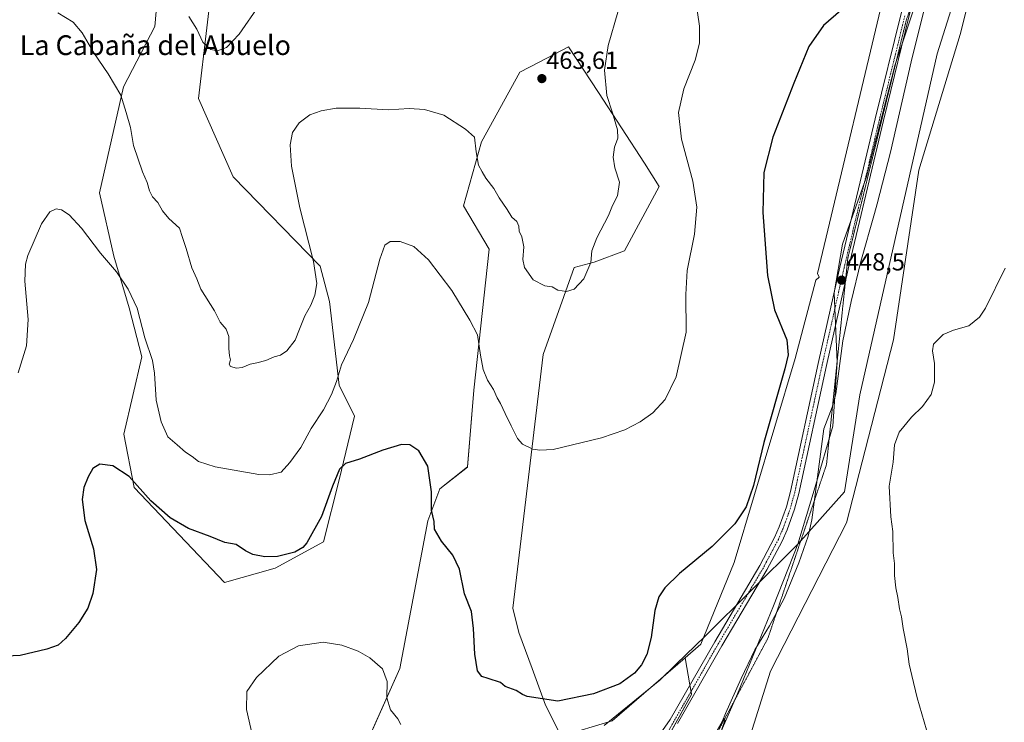
# Model space of a CAD drawing. Units: metres. Extents: x 566759 to 570206, y 4703306 to 4705653.
# Drawn here: x 568809 to 569207, y 4705099 to 4705383 of the extents above; entities that cross this region are included whole.
import ezdxf
from ezdxf.enums import TextEntityAlignment as Align

# ---------------------------------------------------------------- set-up
doc = ezdxf.new("R2010")
doc.units = ezdxf.units.M
doc.header["$MEASUREMENT"] = 0
doc.linetypes.add('TRAZO_Y_PUNTO', pattern=[1, 0.5, -0.25, 0, -0.25])
doc.linetypes.add('TRAZOS2', pattern=[0.375, 0.25, -0.125])
for name, color, linetype, lineweight in [('Carátula', 7, 'Continuous', 5), ('Corriente natural lineal', 142, 'Continuous', 13), ('Cultivos herbáceos CxS', 92, 'Continuous', 0), ('Cultivos leñosos', 92, 'Continuous', 0), ('Cultivos leñosos CxS', 92, 'Continuous', 0), ('Curva de nivel maestra', 36, 'Continuous', 30), ('Curva de nivel normal', 36, 'Continuous', 0), ('Espacio natural protegido', 2, 'Continuous', 13), ('Espacio natural protegido CxS', 2, 'Continuous', 0), ('Matorral', 135, 'Continuous', 0), ('Matorral CxS', 135, 'Continuous', 0), ('Municipio', 9, 'Continuous', 13), ('Municipio CxS', 142, 'Continuous', 0), ('Pastizal CxS', 92, 'Continuous', 0), ('Pista no pavimentada', 254, 'Continuous', 13), ('Pista no pavimentada Cxs', 254, 'Continuous', 0), ('Pista pavimentada eje', 135, 'TRAZO_Y_PUNTO', 0), ('Punto de cota en terreno', 7, 'Continuous', 0), ('Rótulo de punto de cota en terreno', 19, 'Continuous', 0), ('Texto cartográfico', 19, 'Continuous', 0), ('Vía pecuaria eje', 92, 'TRAZOS2', 0)]:
    doc.layers.add(name, color=color, linetype=linetype, lineweight=lineweight)
doc.styles.add('Arial', font='arial.ttf', dxfattribs={"height": 0.2})

# ---------------------------------------------------------------- blocks, each defined once
blk = doc.blocks.new('*U155')
at = {"layer": 'Cultivos herbáceos CxS', "color": 92, "linetype": 'Continuous', "lineweight": 0}
for points in [[(569160.85, 4705402.36, 450.38), (569131.74, 4705280.45, 448.53), (569132.39, 4705278.87, 448.53), (569131.12, 4705277.63, 448.59), (569122.65, 4705245.89, 449.63), (569097.96, 4705163.36, 449.02), (569084.56, 4705130.2, 448.3), (569078.18, 4705124.7, 448.74), (569048.58, 4705099.17, 449.18), (569027.96, 4705092.92, 448.57), (569021.59, 4705105.5, 449.76), (569016.14, 4705120.33, 451.16), (569010.72, 4705134.94, 451.81), (569008.31, 4705144.89, 451.37), (569020.56, 4705247.64, 457.98), (569033.24, 4705282.82, 460.5), (569041.3, 4705285, 459.76), (569053.53, 4705289.62, 458.66), (569067.65, 4705315.66, 457.28), (569061.71, 4705325.02, 458.11), (569042.98, 4705353.7, 460.66), (569030.93, 4705372.15, 461.8), (569018.98, 4705366.01, 463.24), (569011.1, 4705361.95, 462.92), (568995.67, 4705333.76, 460.46), (568988.41, 4705307.82, 457.82), (568998.78, 4705290.18, 457.64), (568992.56, 4705233.12, 453.56), (568990.03, 4705202, 452.23), (568978.7, 4705193.21, 450.55), (568973.89, 4705180.2, 449.36), (568962.58, 4705120.35, 446.01), (568944.89, 4705080.83, 443.2)], [(568868.12, 4705435.45, 466.37), (568863.28, 4705380.47, 462.69), (568850.62, 4705356.04, 460.21), (568840.87, 4705313.12, 456.22), (568846.71, 4705287.4, 455.41), (568852.96, 4705266.45, 454.43), (568858.1, 4705246.62, 453.95), (568850.81, 4705215.31, 451.63), (568854.99, 4705193.71, 449.61), (568891.57, 4705155.2, 447.42), (568912.07, 4705160.97, 448.93), (568931.57, 4705171.69, 448.62), (568937.95, 4705196.82, 449.61), (568944.18, 4705222.64, 451.76), (568937.95, 4705235.21, 454.48), (568934.11, 4705269.11, 458), (568930.23, 4705283.36, 459.35), (568895.08, 4705319.55, 462.82), (568881.04, 4705351.29, 463.73), (568887.69, 4705408.7, 466.53)]]:
    blk.add_polyline3d(points, dxfattribs=at)
blk = doc.blocks.new('*U158')
at = {"layer": 'Curva de nivel normal', "color": 36, "linetype": 'Continuous', "lineweight": 0}
blk.add_polyline3d([(569050.81, 4705386.2, 460), (569046.96, 4705372.67, 460), (569045.43, 4705362.8, 460), (569046.39, 4705352.5, 460), (569048.67, 4705345.42, 460), (569050.77, 4705338.6, 460), (569050.9, 4705335.21, 460), (569049.57, 4705331.54, 460), (569048.93, 4705327.54, 460), (569049.64, 4705323.18, 460), (569051.48, 4705317.43, 460), (569050.74, 4705311.85, 460), (569048.68, 4705307.87, 460), (569047.13, 4705303.87, 460), (569042.3, 4705294.87, 460), (569040.37, 4705289.54, 460), (569039.9, 4705284.87, 460), (569037.05, 4705278.21, 460), (569033.22, 4705274.08, 460), (569030.07, 4705273.04, 460), (569026.57, 4705273.65, 460), (569024.2, 4705274.97, 460), (569021.28, 4705275.41, 460), (569016.57, 4705277.86, 460), (569013, 4705282.83, 460), (569012.35, 4705286.11, 460), (569012.76, 4705291.18, 460), (569011.95, 4705295.21, 460), (569010.88, 4705297.54, 460), (569010.73, 4705299.54, 460), (569009.98, 4705301.45, 460), (569007.98, 4705303.21, 460), (569006.02, 4705306.25, 460), (569002.83, 4705311.06, 460), (569000.65, 4705314.82, 460), (568997.34, 4705319.03, 460), (568995.88, 4705321.54, 460), (568994.43, 4705324.21, 460), (568993.47, 4705329.72, 460), (568992.84, 4705335.63, 460), (568989.15, 4705338.9, 460), (568980.37, 4705344.57, 460), (568972.6, 4705346.86, 460), (568966.31, 4705347.22, 460), (568957.96, 4705346.72, 460), (568946.33, 4705347.37, 460), (568936.7, 4705347.29, 460), (568930.64, 4705346.24, 460), (568926.16, 4705344.6, 460), (568921.81, 4705341.44, 460), (568919.07, 4705337.46, 460), (568918.07, 4705332.56, 460), (568918.68, 4705323.91, 460), (568922.1, 4705306.92, 460), (568927.58, 4705285.19, 460), (568928.9, 4705276.4, 460), (568928.12, 4705271.67, 460), (568926.5, 4705267.54, 460), (568924.12, 4705263.21, 460), (568921.91, 4705257.87, 460), (568920.17, 4705253.34, 460), (568916.72, 4705249, 460), (568914.21, 4705247.34, 460), (568911.58, 4705246.67, 460), (568908.21, 4705245.18, 460), (568904.64, 4705244.17, 460), (568901.98, 4705243.72, 460), (568898.7, 4705242.31, 460), (568896.4, 4705242.04, 460), (568893.91, 4705242.65, 460), (568893.44, 4705243.72, 460), (568894, 4705245.4, 460), (568893.56, 4705246.99, 460), (568893.24, 4705250.07, 460), (568893.27, 4705254.91, 460), (568892.16, 4705257.86, 460), (568889.75, 4705260.65, 460), (568887.41, 4705265.28, 460), (568881.89, 4705274, 460), (568880.28, 4705278.17, 460), (568878.3, 4705282.74, 460), (568875.97, 4705290.48, 460), (568874.57, 4705295.02, 460), (568873.32, 4705298.68, 460), (568869, 4705302.62, 460), (568866.42, 4705305.77, 460), (568864.52, 4705309.19, 460), (568862.42, 4705311.47, 460), (568861.14, 4705313.87, 460), (568860.24, 4705317.25, 460), (568858.27, 4705321.55, 460), (568854.69, 4705332.21, 460), (568853.51, 4705339.54, 460), (568851.72, 4705345.65, 460), (568849.53, 4705352.63, 460), (568844.38, 4705361.31, 460), (568838.55, 4705369.75, 460), (568833.92, 4705377.8, 460), (568830.16, 4705382.18, 460), (568824.06, 4705386.03, 460)], dxfattribs=at)
blk = doc.blocks.new('*U163')
at = {"layer": 'Curva de nivel normal', "color": 36, "linetype": 'Continuous', "lineweight": 0}
for points in [[(568902.87, 4705093.12, 445), (568900.42, 4705103.83, 445), (568900.6, 4705111.12, 445), (568904.54, 4705116.74, 445), (568913.5, 4705125.37, 445), (568921.48, 4705129.58, 445), (568931.45, 4705131.02, 445), (568939.03, 4705129.89, 445), (568945.69, 4705127.42, 445), (568950.44, 4705124.74, 445), (568955.52, 4705120.26, 445), (568957.46, 4705115.08, 445), (568957.25, 4705108.57, 445), (568958.73, 4705103.68, 445), (568961.79, 4705100.04, 445), (568962.95, 4705097.69, 445)], [(569087.55, 4705089.22, 445), (569093.16, 4705098.92, 445), (569094.04, 4705100.11, 445), (569094.22, 4705099.29, 445), (569093.03, 4705095.8, 445)], [(569177.86, 4705089.11, 445), (569172.07, 4705108.48, 445), (569170.02, 4705117.6, 445), (569168.83, 4705122.18, 445), (569168.1, 4705128.33, 445), (569166.44, 4705136.58, 445), (569165.77, 4705141.3, 445), (569164.95, 4705144.57, 445), (569164.34, 4705149.15, 445), (569163.46, 4705153.02, 445), (569162.99, 4705158.1, 445), (569162.98, 4705162.98, 445), (569162.47, 4705167.22, 445), (569162.26, 4705175.88, 445), (569161.44, 4705181.88, 445), (569160.84, 4705194.3, 445), (569162.4, 4705203.91, 445), (569163.01, 4705210.96, 445), (569164.78, 4705216.1, 445), (569169.9, 4705222.19, 445), (569174.32, 4705226.5, 445), (569177.87, 4705231.31, 445), (569179.12, 4705236.4, 445), (569179.21, 4705243.97, 445), (569178.4, 4705249.02, 445), (569178.7, 4705251.74, 445), (569182.73, 4705255.73, 445), (569186.79, 4705257.41, 445), (569193.09, 4705259.17, 445), (569197.44, 4705262.72, 445), (569199.88, 4705266.36, 445), (569207.72, 4705282.54, 445)]]:
    blk.add_polyline3d(points, dxfattribs=at)
blk = doc.blocks.new('*U167')
at = {"layer": 'Curva de nivel normal', "color": 36, "linetype": 'Continuous', "lineweight": 0}
blk.add_polyline3d([(568877.09, 4705384.54, 465), (568880.32, 4705379.36, 465), (568882.74, 4705374.07, 465), (568885.98, 4705371.13, 465), (568888.64, 4705370.55, 465), (568892.31, 4705371.93, 465), (568897.45, 4705377.28, 465), (568905.65, 4705389.14, 465)], dxfattribs=at)
blk = doc.blocks.new('*U168')
at = {"layer": 'Curva de nivel normal', "color": 36, "linetype": 'Continuous', "lineweight": 0}
blk.add_polyline3d([(569082.36, 4705391.71, 455), (569084.02, 4705380.58, 455), (569083.94, 4705373.65, 455), (569082.15, 4705366.76, 455), (569077.64, 4705355.12, 455), (569075.38, 4705345.57, 455), (569076.69, 4705334.86, 455), (569081.25, 4705317.79, 455), (569082.87, 4705307.23, 455), (569081.86, 4705296.29, 455), (569078.96, 4705281.56, 455), (569078.41, 4705271.87, 455), (569078.52, 4705256.65, 455), (569074.53, 4705238.58, 455), (569070.06, 4705229.36, 455), (569064.98, 4705223.94, 455), (569059.94, 4705220.3, 455), (569053.68, 4705217.05, 455), (569044.3, 4705213.84, 455), (569024.61, 4705209.09, 455), (569019.25, 4705208.87, 455), (569016.42, 4705209.28, 455), (569012.27, 4705211.27, 455), (569010.21, 4705213.58, 455), (569007.72, 4705218.64, 455), (569005.16, 4705223.68, 455), (569003.29, 4705227.77, 455), (569002.03, 4705230.02, 455), (569000.56, 4705233.46, 455), (568998.1, 4705237.2, 455), (568996.37, 4705241.45, 455), (568995.2, 4705247.29, 455), (568994.02, 4705255.58, 455), (568990.92, 4705261.43, 455), (568983.67, 4705273.54, 455), (568974.16, 4705285.91, 455), (568968.25, 4705291.36, 455), (568962.74, 4705293.31, 455), (568958.66, 4705293.3, 455), (568956.44, 4705291.85, 455), (568954.48, 4705286.25, 455), (568949.87, 4705268.64, 455), (568943.83, 4705253.6, 455), (568938.99, 4705243.36, 455), (568936.94, 4705236.58, 455), (568934.91, 4705231.33, 455), (568931.67, 4705225.21, 455), (568926.68, 4705217.54, 455), (568922.44, 4705209.87, 455), (568918.05, 4705203.87, 455), (568914.5, 4705199.94, 455), (568909.76, 4705198.79, 455), (568905.47, 4705198.97, 455), (568887.74, 4705202.03, 455), (568881.02, 4705204.23, 455), (568878.36, 4705206.23, 455), (568875.78, 4705207.97, 455), (568872.29, 4705211.03, 455), (568868.53, 4705214.2, 455), (568865.83, 4705220.33, 455), (568863.89, 4705229.11, 455), (568863.13, 4705240.02, 455), (568862.39, 4705245.14, 455), (568859.3, 4705254.33, 455), (568856.14, 4705266.28, 455), (568852.52, 4705274.08, 455), (568847.71, 4705281.02, 455), (568841.34, 4705288.58, 455), (568833.66, 4705298.8, 455), (568828.58, 4705304.09, 455), (568825.46, 4705306.17, 455), (568823.35, 4705306.52, 455), (568820.73, 4705305.32, 455), (568817.42, 4705300.56, 455), (568811.85, 4705287.66, 455), (568810.87, 4705284.2, 455), (568810.67, 4705277.3, 455), (568812.04, 4705261.7, 455), (568811.34, 4705251.08, 455), (568807.92, 4705240.2, 455)], dxfattribs=at)
blk = doc.blocks.new('*U177')
at = {"layer": 'Curva de nivel maestra', "color": 36, "linetype": 'Continuous', "lineweight": 30}
blk.add_polyline3d([(569141.15, 4705386.86, 450), (569134.14, 4705380.8, 450), (569128.2, 4705372.27, 450), (569122.22, 4705357.42, 450), (569113.7, 4705335.65, 450), (569110.04, 4705321.28, 450), (569109.61, 4705305.08, 450), (569111.47, 4705279.55, 450), (569114.35, 4705265.71, 450), (569119.31, 4705253.55, 450), (569119.92, 4705247.42, 450), (569118.57, 4705241.81, 450), (569109.96, 4705211.94, 450), (569105.82, 4705194.54, 450), (569102.9, 4705185.88, 450), (569098.29, 4705179.04, 450), (569089.02, 4705169.83, 450), (569075.89, 4705158.92, 450), (569069.95, 4705153.08, 450), (569067.54, 4705149.43, 450), (569065.92, 4705143.88, 450), (569064.31, 4705132.94, 450), (569062.57, 4705126.12, 450), (569060.49, 4705121.82, 450), (569057.67, 4705118.48, 450), (569051.64, 4705114.2, 450), (569040.98, 4705110.16, 450), (569026.6, 4705107.18, 450), (569014.13, 4705109.04, 450), (569012.22, 4705109.8, 450), (569009.67, 4705111.5, 450), (569005.19, 4705113.16, 450), (569003.27, 4705114.78, 450), (568998.34, 4705116.28, 450), (568995.84, 4705117.17, 450), (568994.03, 4705119.4, 450), (568992.97, 4705126.21, 450), (568992.37, 4705136.6, 450), (568991.62, 4705143.48, 450), (568988.75, 4705150.64, 450), (568986.73, 4705160.64, 450), (568984.01, 4705166.25, 450), (568979.42, 4705172, 450), (568976.66, 4705176.78, 450), (568976.47, 4705179.94, 450), (568975.43, 4705184.56, 450), (568975.41, 4705191.98, 450), (568973.84, 4705202.33, 450), (568970.3, 4705208.56, 450), (568966.64, 4705210.99, 450), (568963.27, 4705211.13, 450), (568955.64, 4705208.87, 450), (568946.22, 4705205.18, 450), (568940.57, 4705203.44, 450), (568938.11, 4705201.13, 450), (568935.25, 4705194.27, 450), (568930.83, 4705181.91, 450), (568924.9, 4705171.32, 450), (568923.29, 4705169.46, 450), (568919.97, 4705167.55, 450), (568912.95, 4705165.77, 450), (568907.84, 4705165.6, 450), (568902.96, 4705166.63, 450), (568900.03, 4705168.09, 450), (568896.22, 4705170.66, 450), (568891.6, 4705171.47, 450), (568885.68, 4705173.82, 450), (568876.92, 4705177.13, 450), (568869.55, 4705181.36, 450), (568861.7, 4705188.28, 450), (568852.94, 4705198.12, 450), (568846.32, 4705202.44, 450), (568840.96, 4705203.1, 450), (568838.19, 4705201.34, 450), (568836.29, 4705198.07, 450), (568834.55, 4705193.67, 450), (568833.88, 4705188.84, 450), (568834.88, 4705180.4, 450), (568838.51, 4705168.82, 450), (568839.68, 4705160.46, 450), (568838.19, 4705150.76, 450), (568836.1, 4705144.81, 450), (568832.56, 4705139.09, 450), (568827.13, 4705132.49, 450), (568824.16, 4705129.84, 450), (568819.6, 4705128.19, 450), (568808.71, 4705125.6, 450), (568800.18, 4705125.22, 450)], dxfattribs=at)
blk = doc.blocks.new('5PATER')
at = {"layer": 'Carátula', "linetype": 'Continuous', "lineweight": 5}
h = blk.add_hatch(color=250, dxfattribs=at)
edge = h.paths.add_edge_path()
edge.add_ellipse((0, 0.01), major_axis=(-1.33, -1.34), ratio=0.999422, start_angle=0, end_angle=360)

msp = doc.modelspace()

# ---------------------------------------------------------------- linework, layer by layer
at = {"layer": 'Corriente natural lineal', "color": 142, "linetype": 'Continuous', "lineweight": 13}
msp.add_polyline3d([(569176.85, 4705395.02, 448.48), (569169.71, 4705366.11, 448.82), (569161.27, 4705329.47, 448.34), (569155.95, 4705308.6, 448.3), (569154.83, 4705304.7, 448.23), (569149.29, 4705285.28, 447.97), (569145.38, 4705269.05, 447.65), (569142.08, 4705253.13, 447.41), (569139.18, 4705231.59, 447.14), (569137.7, 4705226.18, 446.88), (569134.36, 4705217.51, 447.6), (569129.47, 4705180.56, 447.22), (569128, 4705173.95, 446.69), (569124.14, 4705163.16, 446.92), (569118.21, 4705148.79, 446.53), (569112.27, 4705137.71, 446.17), (569106.36, 4705127.97, 445.47), (569100.82, 4705116.38, 445.75), (569094.53, 4705102.17, 445.35), (569086.15, 4705081.69, 444.52)], dxfattribs=at)
at = {"layer": 'Cultivos herbáceos CxS', "color": 92, "linetype": 'Continuous', "lineweight": 0}
for points in [[(568887.69, 4705408.7, 466.53), (568881.04, 4705351.29, 463.73), (568895.08, 4705319.55, 462.82), (568930.23, 4705283.36, 459.35), (568934.11, 4705269.11, 458), (568937.95, 4705235.21, 454.48), (568944.18, 4705222.64, 451.76), (568937.95, 4705196.82, 449.61), (568931.57, 4705171.69, 448.62), (568912.07, 4705160.97, 448.93), (568891.57, 4705155.2, 447.42), (568854.99, 4705193.71, 449.61), (568850.81, 4705215.31, 451.63), (568858.1, 4705246.62, 453.95), (568852.96, 4705266.45, 454.43), (568846.7, 4705287.4, 455.41), (568840.87, 4705313.12, 456.22), (568850.62, 4705356.04, 460.21), (568863.28, 4705380.47, 462.69), (568868.12, 4705435.45, 466.37)], [(569078.18, 4705124.7, 448.74), (569084.56, 4705130.2, 448.3), (569097.96, 4705163.36, 449.02), (569122.65, 4705245.89, 449.63), (569131.12, 4705277.63, 448.59), (569132.39, 4705278.87, 448.53), (569131.74, 4705280.45, 448.53), (569160.85, 4705402.36, 450.38), (569159.47, 4705402.22, 450.38)], [(568947.54, 4705086.75, 443.4), (568962.58, 4705120.35, 446.01), (568973.89, 4705180.2, 449.36), (568978.7, 4705193.21, 450.55), (568990.03, 4705202.01, 452.23), (568992.56, 4705233.12, 453.56), (568998.78, 4705290.19, 457.64), (568988.41, 4705307.82, 457.82), (568995.67, 4705333.76, 460.46), (569011.1, 4705361.95, 462.92), (569018.98, 4705366.01, 463.24), (569030.93, 4705372.15, 461.8), (569042.98, 4705353.7, 460.66), (569061.71, 4705325.02, 458.11), (569067.64, 4705315.66, 457.28), (569053.52, 4705289.62, 458.66), (569041.3, 4705285, 459.76), (569033.24, 4705282.82, 460.5), (569020.56, 4705247.64, 457.98), (569008.3, 4705144.89, 451.37), (569010.72, 4705134.94, 451.81), (569016.14, 4705120.33, 451.16), (569021.59, 4705105.5, 449.76), (569027.96, 4705092.92, 448.57), (569048.58, 4705099.17, 449.18), (569078.18, 4705124.7, 448.74)]]:
    msp.add_polyline3d(points, dxfattribs=at)
at = {"layer": 'Cultivos leñosos', "color": 92, "linetype": 'Continuous', "lineweight": 0}
msp.add_polyline3d([(569598.53, 4704862.16, 431.58), (569505.1, 4704880.36, 435.6), (569064.1, 4704964.59, 441.46), (569112.72, 4705119.35, 447.7), (569143.52, 4705179.44, 446.12), (569162.54, 4705253.47, 445.86), (569172.76, 4705322.25, 447.16), (569189.58, 4705377.18, 447.82), (569201.45, 4705424.4, 448.52), (569204.31, 4705442.24, 448.97), (569201.84, 4705474.59, 449.11), (569207.52, 4705501.79, 449.66)], dxfattribs=at)
at = {"layer": 'Cultivos leñosos CxS', "color": 92, "linetype": 'Continuous', "lineweight": 0}
msp.add_polyline3d([(569505.1, 4704880.36, 435.6), (569064.1, 4704964.59, 441.46), (569112.72, 4705119.35, 447.7), (569143.52, 4705179.44, 446.12), (569162.54, 4705253.47, 445.86), (569172.77, 4705322.25, 447.16), (569189.58, 4705377.18, 447.82), (569201.45, 4705424.4, 448.52), (569204.31, 4705442.24, 448.97), (569201.84, 4705474.59, 449.11), (569207.52, 4705501.79, 449.66)], dxfattribs=at)
at = {"layer": 'Espacio natural protegido', "color": 2, "linetype": 'Continuous', "lineweight": 13}
for points in [[(569217.66, 4705643.14, 450.99), (569216.95, 4705639.23, 451), (569212.85, 4705613.23, 450.94), (569208.75, 4705592.01, 450.71), (569206.02, 4705571.49, 450.43), (569204.66, 4705546.85, 450.14), (569203.98, 4705522.9, 449.8), (569204.66, 4705502.54, 449.99), (569198.43, 4705502.52, 450.5), (569200.31, 4705471.94, 449.38), (569199.01, 4705442.22, 449.28), (569194.02, 4705413.07, 448.38), (569180.25, 4705369.3, 448.18), (569148.95, 4705231.2, 446.21), (569142.73, 4705192, 446.08), (569123.77, 4705170.76, 447.05)], [(569123.77, 4705170.76, 447.05), (569086.26, 4705133.43, 448.21), (569074.31, 4705122.03, 449.13), (569067.82, 4705115.68, 449.34), (569045.32, 4705097.25, 449.01)]]:
    msp.add_polyline3d(points, dxfattribs=at)
at = {"layer": 'Espacio natural protegido CxS', "color": 2, "linetype": 'Continuous', "lineweight": 0}
msp.add_polyline3d([(569208.75, 4705592.01, 450.71), (569206.02, 4705571.49, 450.43), (569206.02, 4705571.49, 450.43), (569204.66, 4705546.85, 450.14), (569203.98, 4705522.9, 449.8), (569204.66, 4705502.54, 449.99), (569198.43, 4705502.52, 450.5), (569200.31, 4705471.94, 449.38), (569199.01, 4705442.22, 449.28), (569194.02, 4705413.07, 448.38), (569180.25, 4705369.3, 448.18), (569148.95, 4705231.2, 446.21), (569142.73, 4705192, 446.08), (569123.77, 4705170.76, 447.05), (569086.26, 4705133.43, 448.21), (569074.31, 4705122.03, 449.13), (569067.82, 4705115.68, 449.34), (569045.32, 4705097.25, 449.01)], dxfattribs=at)
msp.add_polyline3d([(569208.75, 4705592.01, 450.71), (569206.02, 4705571.49, 450.43), (569206.02, 4705571.49, 450.43), (569204.66, 4705546.85, 450.14), (569203.98, 4705522.9, 449.8), (569204.66, 4705502.54, 449.99), (569198.43, 4705502.52, 450.5), (569200.31, 4705471.94, 449.38), (569199.01, 4705442.22, 449.28), (569194.02, 4705413.07, 448.38), (569180.25, 4705369.3, 448.18), (569148.95, 4705231.2, 446.21), (569142.73, 4705192, 446.08), (569123.77, 4705170.76, 447.05), (569086.26, 4705133.43, 448.21), (569074.31, 4705122.03, 449.13), (569067.82, 4705115.68, 449.34), (569045.32, 4705097.25, 449.01)], dxfattribs=at)
at = {"layer": 'Matorral', "color": 135, "linetype": 'Continuous', "lineweight": 0}
for points in [[(568887.69, 4705408.7, 466.53), (568881.04, 4705351.29, 463.73), (568895.08, 4705319.55, 462.82), (568930.23, 4705283.36, 459.35), (568934.11, 4705269.11, 458), (568937.95, 4705235.21, 454.48), (568944.18, 4705222.64, 451.76), (568937.95, 4705196.82, 449.61), (568931.57, 4705171.69, 448.62), (568912.07, 4705160.97, 448.93), (568891.57, 4705155.2, 447.42), (568854.99, 4705193.71, 449.61), (568850.81, 4705215.31, 451.63), (568858.1, 4705246.62, 453.95), (568852.96, 4705266.45, 454.43), (568846.7, 4705287.4, 455.41), (568840.87, 4705313.12, 456.22), (568850.62, 4705356.04, 460.21), (568863.28, 4705380.47, 462.69), (568868.12, 4705435.45, 466.37)], [(568947.54, 4705086.75, 443.4), (568962.58, 4705120.35, 446.01), (568973.89, 4705180.2, 449.36), (568978.7, 4705193.21, 450.55), (568990.03, 4705202.01, 452.23), (568992.56, 4705233.12, 453.56), (568998.78, 4705290.19, 457.64), (568988.41, 4705307.82, 457.82), (568995.67, 4705333.76, 460.46), (569011.1, 4705361.95, 462.92), (569018.98, 4705366.01, 463.24), (569030.93, 4705372.15, 461.8), (569042.98, 4705353.7, 460.66), (569061.71, 4705325.02, 458.11), (569067.64, 4705315.66, 457.28), (569053.52, 4705289.62, 458.66), (569041.3, 4705285, 459.76), (569033.24, 4705282.82, 460.5), (569020.56, 4705247.64, 457.98), (569008.3, 4705144.89, 451.37), (569010.72, 4705134.94, 451.81), (569016.14, 4705120.33, 451.16), (569021.59, 4705105.5, 449.76), (569027.96, 4705092.92, 448.57), (569048.58, 4705099.17, 449.18), (569078.18, 4705124.7, 448.74)], [(569049.22, 4705043.24, 443.78), (569049.9, 4705043.11, 443.91), (569051.05, 4705046.42, 444.32), (569060.17, 4705072.62, 446.33), (569062.38, 4705076.63, 446.65), (569080.76, 4705109.88, 447.99), (569080.54, 4705111.12, 448.04), (569080.09, 4705113.73, 448.1), (569078.18, 4705124.7, 448.74)]]:
    msp.add_polyline3d(points, dxfattribs=at)
at = {"layer": 'Matorral CxS', "color": 135, "linetype": 'Continuous', "lineweight": 0}
for points in [[(568887.69, 4705408.7, 466.53), (568881.04, 4705351.29, 463.73), (568895.08, 4705319.55, 462.82), (568930.23, 4705283.36, 459.35), (568934.11, 4705269.11, 458), (568937.95, 4705235.21, 454.48), (568944.18, 4705222.64, 451.76), (568937.95, 4705196.82, 449.61), (568931.57, 4705171.69, 448.62), (568912.07, 4705160.97, 448.93), (568891.57, 4705155.2, 447.42), (568854.99, 4705193.71, 449.61), (568850.81, 4705215.31, 451.63), (568858.1, 4705246.62, 453.95), (568852.96, 4705266.45, 454.43), (568846.71, 4705287.4, 455.41), (568840.87, 4705313.12, 456.22), (568850.62, 4705356.04, 460.21), (568863.28, 4705380.47, 462.69), (568868.12, 4705435.45, 466.37)], [(568944.89, 4705080.83, 443.2), (568962.58, 4705120.35, 446.01), (568973.89, 4705180.2, 449.36), (568978.7, 4705193.21, 450.55), (568990.03, 4705202, 452.23), (568992.56, 4705233.12, 453.56), (568998.78, 4705290.18, 457.64), (568988.41, 4705307.82, 457.82), (568995.67, 4705333.76, 460.46), (569011.1, 4705361.95, 462.92), (569018.98, 4705366.01, 463.24), (569030.93, 4705372.15, 461.8), (569042.98, 4705353.7, 460.66), (569061.71, 4705325.02, 458.11), (569067.65, 4705315.66, 457.28), (569053.53, 4705289.62, 458.66), (569041.3, 4705285, 459.76), (569033.24, 4705282.82, 460.5), (569020.56, 4705247.64, 457.98), (569008.31, 4705144.89, 451.37), (569010.72, 4705134.94, 451.81), (569016.14, 4705120.33, 451.16), (569021.59, 4705105.5, 449.76), (569027.96, 4705092.92, 448.57), (569048.58, 4705099.17, 449.18), (569078.18, 4705124.7, 448.74), (569078.18, 4705124.7, 448.74), (569080.76, 4705109.87, 447.99), (569060.17, 4705072.62, 446.33)]]:
    msp.add_polyline3d(points, dxfattribs=at)
at = {"layer": 'Municipio', "color": 9, "linetype": 'Continuous', "lineweight": 13}
for points in [[(569204.2, 4705643.01, 451.38), (569204.16, 4705642.44, 451.39), (569201.2, 4705631.73, 451.73), (569197.74, 4705616.72, 451.47), (569194.06, 4705598.16, 451.41), (569191.62, 4705578.68, 451.25), (569190.66, 4705557.76, 451.06), (569190.52, 4705525.01, 450.49), (569187.62, 4705497.92, 450.49), (569187.28, 4705462.39, 450.59), (569184.38, 4705430.86, 451.04), (569178.77, 4705411.33, 450.25), (569163.27, 4705365.05, 449.05), (569151.47, 4705319.16, 448.7), (569141.84, 4705292.26, 448.32), (569138.5, 4705272.55, 448.33), (569139.76, 4705244.46, 447.89), (569137.91, 4705218.49, 446.97), (569130.75, 4705193.93, 446.67), (569123.77, 4705170.76, 447.05)], [(569204.2, 4705643.01, 451.38), (569204.16, 4705642.44, 451.39), (569201.2, 4705631.73, 451.73), (569197.74, 4705616.72, 451.47), (569194.06, 4705598.16, 451.41), (569191.62, 4705578.68, 451.25), (569190.66, 4705557.76, 451.06), (569190.52, 4705525.01, 450.49), (569187.62, 4705497.92, 450.49), (569187.28, 4705462.39, 450.59), (569184.38, 4705430.86, 451.04), (569178.77, 4705411.33, 450.25), (569163.27, 4705365.05, 449.05), (569151.47, 4705319.16, 448.7), (569141.84, 4705292.26, 448.32), (569138.5, 4705272.55, 448.33), (569139.76, 4705244.46, 447.89), (569137.91, 4705218.49, 446.97), (569130.75, 4705193.93, 446.67), (569123.77, 4705170.76, 447.05)], [(569123.77, 4705170.76, 447.05), (569113.93, 4705145.77, 446.64), (569099.36, 4705110.12, 446.01), (569087.17, 4705082.28, 444.63)], [(569123.77, 4705170.76, 447.05), (569113.93, 4705145.77, 446.64), (569099.36, 4705110.12, 446.01), (569087.17, 4705082.28, 444.63)]]:
    msp.add_polyline3d(points, dxfattribs=at)
at = {"layer": 'Municipio CxS', "color": 142, "linetype": 'Continuous', "lineweight": 0}
for points in [[(569087.17, 4705082.28, 444.63), (569099.36, 4705110.12, 446.01), (569113.93, 4705145.77, 446.64), (569123.77, 4705170.76, 447.05), (569130.75, 4705193.93, 446.67), (569137.91, 4705218.49, 446.97), (569139.76, 4705244.46, 447.89), (569138.5, 4705272.55, 448.33), (569141.84, 4705292.26, 448.32), (569151.47, 4705319.16, 448.7), (569163.27, 4705365.05, 449.05), (569178.77, 4705411.33, 450.25), (569184.38, 4705430.86, 451.04), (569187.28, 4705462.39, 450.59), (569187.62, 4705497.92, 450.49), (569190.52, 4705525.01, 450.49), (569190.66, 4705557.76, 451.06), (569191.62, 4705578.68, 451.25), (569194.06, 4705598.16, 451.41), (569197.74, 4705616.72, 451.47), (569201.2, 4705631.73, 451.73), (569204.16, 4705642.44, 451.39), (569204.2, 4705643.01, 451.38), (570182.86, 4705652.64, 460.63)], [(569087.17, 4705082.28, 444.63), (569099.36, 4705110.12, 446.01), (569113.93, 4705145.77, 446.64), (569123.77, 4705170.76, 447.05), (569130.75, 4705193.93, 446.67), (569137.91, 4705218.49, 446.97), (569139.76, 4705244.46, 447.89), (569138.5, 4705272.55, 448.33), (569141.84, 4705292.26, 448.32), (569151.47, 4705319.16, 448.7), (569163.27, 4705365.04, 449.05), (569178.77, 4705411.33, 450.25), (569184.38, 4705430.86, 451.04), (569187.28, 4705462.39, 450.59), (569187.62, 4705497.92, 450.49), (569190.52, 4705525.01, 450.49), (569190.66, 4705557.76, 451.06), (569191.62, 4705578.68, 451.25), (569194.06, 4705598.16, 451.41), (569197.74, 4705616.72, 451.47), (569201.2, 4705631.73, 451.73), (569204.16, 4705642.44, 451.39), (569204.2, 4705643.01, 451.38), (570182.86, 4705652.64, 460.63)], [(567018.81, 4705621.51, 459.3), (569204.2, 4705643.01, 451.38), (569204.16, 4705642.44, 451.39), (569201.2, 4705631.73, 451.73), (569197.74, 4705616.72, 451.47), (569194.06, 4705598.16, 451.41), (569191.62, 4705578.68, 451.25), (569190.66, 4705557.76, 451.06), (569190.52, 4705525.01, 450.49), (569187.62, 4705497.92, 450.49), (569187.28, 4705462.39, 450.59), (569184.38, 4705430.86, 451.04), (569178.77, 4705411.33, 450.25), (569163.27, 4705365.05, 449.05), (569151.47, 4705319.16, 448.7), (569141.84, 4705292.26, 448.32), (569138.5, 4705272.55, 448.33), (569139.76, 4705244.46, 447.89), (569137.91, 4705218.49, 446.97), (569130.75, 4705193.93, 446.67), (569123.77, 4705170.76, 447.05), (569113.93, 4705145.77, 446.64), (569099.36, 4705110.12, 446.01), (569087.17, 4705082.28, 444.63)], [(567018.81, 4705621.51, 459.3), (569204.2, 4705643.01, 451.38), (569204.16, 4705642.44, 451.39), (569201.2, 4705631.73, 451.73), (569197.74, 4705616.72, 451.47), (569194.06, 4705598.16, 451.41), (569191.62, 4705578.68, 451.25), (569190.66, 4705557.76, 451.06), (569190.52, 4705525.01, 450.49), (569187.62, 4705497.92, 450.49), (569187.28, 4705462.39, 450.59), (569184.38, 4705430.86, 451.04), (569178.77, 4705411.33, 450.25), (569163.27, 4705365.04, 449.05), (569151.47, 4705319.16, 448.7), (569141.84, 4705292.26, 448.32), (569138.5, 4705272.55, 448.33), (569139.76, 4705244.46, 447.89), (569137.91, 4705218.49, 446.97), (569130.75, 4705193.93, 446.67), (569123.77, 4705170.76, 447.05), (569113.93, 4705145.77, 446.64), (569099.36, 4705110.12, 446.01), (569087.17, 4705082.28, 444.63)]]:
    msp.add_polyline3d(points, dxfattribs=at)
at = {"layer": 'Pastizal CxS', "color": 92, "linetype": 'Continuous', "lineweight": 0}
for points in [[(569060.17, 4705072.62, 446.33), (569080.76, 4705109.87, 447.99), (569078.18, 4705124.7, 448.74), (569084.56, 4705130.2, 448.3), (569097.96, 4705163.36, 449.02), (569122.65, 4705245.89, 449.63), (569131.12, 4705277.63, 448.59), (569132.39, 4705278.87, 448.53), (569131.74, 4705280.45, 448.53), (569160.85, 4705402.36, 450.38), (569159.48, 4705402.22, 450.38), (569164.9, 4705424.68, 453.06), (569166.1, 4705424.01, 452.9), (569169.22, 4705426.13, 452.4), (569186.64, 4705620.63, 451.73), (569188.62, 4705642.86, 451.84), (569224.27, 4705643.21, 450.68)], [(569207.52, 4705501.79, 449.66), (569201.84, 4705474.59, 449.11), (569204.31, 4705442.24, 448.97), (569201.45, 4705424.4, 448.52), (569189.58, 4705377.18, 447.82), (569172.77, 4705322.25, 447.16), (569162.54, 4705253.47, 445.86), (569143.52, 4705179.44, 446.12), (569112.72, 4705119.35, 447.7), (569064.1, 4704964.59, 441.46), (569505.1, 4704880.36, 435.6)], [(569598.53, 4704862.16, 431.58), (569505.1, 4704880.36, 435.6), (569064.1, 4704964.59, 441.46), (569112.72, 4705119.35, 447.7), (569143.52, 4705179.44, 446.12), (569162.54, 4705253.47, 445.86), (569172.76, 4705322.25, 447.16), (569189.58, 4705377.18, 447.82), (569201.45, 4705424.4, 448.52), (569204.31, 4705442.24, 448.97), (569201.84, 4705474.59, 449.11), (569207.52, 4705501.79, 449.66)], [(569078.18, 4705124.7, 448.74), (569084.56, 4705130.2, 448.3), (569097.96, 4705163.36, 449.02), (569122.65, 4705245.89, 449.63), (569131.12, 4705277.63, 448.59), (569132.39, 4705278.87, 448.53), (569131.74, 4705280.45, 448.53), (569160.85, 4705402.36, 450.38), (569159.47, 4705402.22, 450.38)], [(569049.22, 4705043.24, 443.78), (569049.9, 4705043.11, 443.91), (569051.05, 4705046.42, 444.32), (569060.17, 4705072.62, 446.33), (569062.38, 4705076.63, 446.65), (569080.76, 4705109.88, 447.99), (569080.54, 4705111.12, 448.04), (569080.09, 4705113.73, 448.1), (569078.18, 4705124.7, 448.74)]]:
    msp.add_polyline3d(points, dxfattribs=at)
at = {"layer": 'Pista no pavimentada', "color": 254, "linetype": 'Continuous', "lineweight": 13}
for points in [[(569058.75, 4705081.68, 446.9), (569062.11, 4705085.38, 447.04), (569072.09, 4705099.74, 447.69), (569090.11, 4705131.26, 448.21), (569108.34, 4705162.05, 448.19), (569114.36, 4705173.41, 448.38), (569116.26, 4705177.78, 448.49), (569119.21, 4705185.93, 448.37), (569120.88, 4705192.11, 448.55), (569132.03, 4705243.9, 448.46), (569140.86, 4705282.95, 448.42), (569155.17, 4705343.09, 448.89), (569165.5, 4705385.13, 449.69), (569175.17, 4705422.16, 451.46), (569176.07, 4705426.84, 451.66), (569176.61, 4705431.59, 451.79), (569178.81, 4705471.69, 451.4), (569181.22, 4705498.59, 451.14), (569188.99, 4705585.01, 451.32), (569192, 4705605.64, 451.58), (569196.07, 4705630.75, 451.89), (569198.21, 4705642.95, 451.72)], [(569201.66, 4705642.99, 451.85), (569199.41, 4705630.18, 451.76), (569195.35, 4705605.13, 451.38), (569192.36, 4705584.61, 451.28), (569182.19, 4705471.51, 451.41), (569179.98, 4705431.3, 451.62), (569179.42, 4705426.32, 451.49), (569178.47, 4705421.41, 451.27), (569168.78, 4705384.29, 449.38), (569158.46, 4705342.29, 448.74), (569144.16, 4705282.18, 448.06), (569135.34, 4705243.17, 448.3), (569124.17, 4705191.31, 448.3), (569122.45, 4705184.91, 448.26), (569119.41, 4705176.53, 448.25), (569117.41, 4705171.94, 448.3), (569111.29, 4705160.39, 448.2), (569093.03, 4705129.56, 448.05), (569075.03, 4705098.07, 447.55)]]:
    msp.add_polyline3d(points, dxfattribs=at)
at = {"layer": 'Pista no pavimentada Cxs', "color": 254, "linetype": 'Continuous', "lineweight": 0}
for points in [[(569062.11, 4705085.38, 447.04), (569072.09, 4705099.74, 447.69), (569090.11, 4705131.26, 448.21), (569108.34, 4705162.05, 448.19), (569114.36, 4705173.41, 448.38), (569116.26, 4705177.78, 448.49), (569119.21, 4705185.93, 448.37), (569120.88, 4705192.11, 448.55), (569132.03, 4705243.9, 448.46), (569140.86, 4705282.95, 448.42), (569155.17, 4705343.09, 448.89), (569165.5, 4705385.13, 449.69)], [(569168.78, 4705384.29, 449.38), (569158.46, 4705342.29, 448.74), (569144.16, 4705282.18, 448.06), (569135.34, 4705243.17, 448.3), (569124.17, 4705191.31, 448.3), (569122.45, 4705184.91, 448.26), (569119.41, 4705176.53, 448.25), (569117.41, 4705171.94, 448.3), (569111.29, 4705160.39, 448.2), (569093.03, 4705129.56, 448.05), (569075.03, 4705098.07, 447.55)]]:
    msp.add_polyline3d(points, dxfattribs=at)
at = {"layer": 'Pista pavimentada eje', "color": 135, "linetype": 'TRAZO_Y_PUNTO', "lineweight": 0}
msp.add_polyline3d([(569167.14, 4705384.71, 449.68), (569156.82, 4705342.69, 448.91), (569142.51, 4705282.57, 448.3), (569133.69, 4705243.54, 448.38), (569128.11, 4705217.64, 448.36), (569122.53, 4705191.71, 448.46), (569121.69, 4705188.62, 448.53), (569120.83, 4705185.42, 448.42), (569119.31, 4705181.23, 448.32), (569117.84, 4705177.16, 448.39), (569115.89, 4705172.68, 448.42), (569109.82, 4705161.22, 448.22), (569100.69, 4705145.81, 448.3), (569091.57, 4705130.41, 448.23), (569073.56, 4705098.91, 447.66), (569070.57, 4705093.63, 447.52)], dxfattribs=at)
at = {"layer": 'Vía pecuaria eje', "color": 92, "linetype": 'TRAZOS2', "lineweight": 0}
for points in [[(569169.29, 4705387.47, 449.65), (569167.77, 4705383.14, 449.47), (569166.66, 4705378.61, 449.46), (569165.54, 4705374.09, 449.25), (569164.43, 4705369.56, 449.09), (569163.32, 4705365.03, 449.04), (569162.18, 4705360.41, 449.03), (569161.05, 4705355.79, 449), (569159.91, 4705351.18, 448.88), (569158.78, 4705346.56, 448.85), (569157.64, 4705341.94, 448.81), (569156.51, 4705337.32, 448.86), (569155.37, 4705332.7, 448.76), (569154.24, 4705328.08, 448.67), (569153.1, 4705323.46, 448.61), (569151.97, 4705318.84, 448.67), (569150.83, 4705314.22, 448.65), (569149.7, 4705309.61, 448.48), (569148.56, 4705304.99, 448.4), (569147.43, 4705300.37, 448.4), (569146.29, 4705295.75, 448.46), (569145.16, 4705291.13, 448.36), (569144.02, 4705286.51, 448.28), (569143.54, 4705281.84, 448.14), (569143.08, 4705277.41, 448.12)], [(569143.08, 4705277.41, 448.12), (569143.06, 4705277.17, 448.12), (569142.58, 4705272.5, 448.19), (569142.09, 4705267.83, 448.23), (569141.61, 4705263.15, 447.95), (569141.13, 4705258.48, 447.54), (569140.65, 4705253.81, 447.54), (569140.17, 4705249.14, 447.51), (569139.68, 4705244.47, 447.9), (569139.23, 4705240.07, 447.89), (569138.78, 4705235.68, 447.61), (569138.32, 4705231.28, 447.21), (569137.87, 4705226.88, 446.9), (569137.42, 4705222.49, 446.82), (569136.96, 4705218.09, 447.14), (569136.51, 4705213.7, 448.17), (569136.14, 4705210.12, 447.97), (569135.77, 4705206.55, 447.72), (569135.4, 4705202.98, 447.51), (569133.82, 4705198.29, 446.9), (569132.24, 4705193.6, 446.54), (569130.66, 4705188.91, 446.85), (569129.07, 4705184.22, 447.08), (569127.49, 4705179.53, 447.28), (569125.91, 4705174.84, 446.66), (569124.32, 4705170.15, 446.87), (569122.74, 4705165.46, 447.05), (569121.16, 4705160.77, 446.57), (569119.57, 4705156.08, 446.68), (569117.99, 4705151.39, 446.66), (569116.41, 4705146.7, 446.08), (569114.82, 4705142.01, 446.67), (569113.24, 4705137.32, 446.6), (569111.66, 4705132.63, 446.33), (569109.44, 4705128.5, 446.52), (569107.23, 4705124.38, 446.28), (569105.02, 4705120.26, 446.33), (569102.81, 4705116.13, 446.12), (569100.6, 4705112.01, 446.28), (569098.39, 4705107.89, 445.71), (569096.04, 4705103.51, 445.31), (569093.69, 4705099.13, 445.24), (569091.34, 4705094.75, 444.9)]]:
    msp.add_polyline3d(points, dxfattribs=at)

# ---------------------------------------------------------------- block references
at = {"layer": 'Cultivos herbáceos CxS', "color": 92, "linetype": 'Continuous', "lineweight": 0}
msp.add_blockref('*U155', (0, 0), dxfattribs=at)
at = {"layer": 'Curva de nivel maestra', "color": 36, "linetype": 'Continuous', "lineweight": 30}
msp.add_blockref('*U177', (0, 0), dxfattribs=at)
at = {"layer": 'Curva de nivel normal', "color": 36, "linetype": 'Continuous', "lineweight": 0}
for name in ['*U158', '*U167', '*U168', '*U163']:
    msp.add_blockref(name, (0, 0), dxfattribs=at)
at = {"layer": 'Punto de cota en terreno', "linetype": 'Continuous', "lineweight": 0}
for p in [(569020.09, 4705359.32, 463.61), (569141.54, 4705277.67, 448.5)]:
    msp.add_blockref('5PATER', p, dxfattribs=at)

# ---------------------------------------------------------------- texts
at = {"layer": 'Rótulo de punto de cota en terreno', "color": 19, "linetype": 'Continuous', "lineweight": 0, "style": 'Arial'}
for s, p in [('463,61', (569021.85, 4705361.08)), ('448,5', (569143.3, 4705279.43))]:
    msp.add_text(s, height=7, dxfattribs=at).set_placement(p, align=Align.BOTTOM_LEFT)
at = {"layer": 'Texto cartográfico', "color": 19, "linetype": 'Continuous', "lineweight": 0, "style": 'Arial'}
msp.add_text('La Cabaña del Abuelo', height=8, dxfattribs=at).set_placement((568863.51, 4705372.86), align=Align.MIDDLE_CENTER)

doc.saveas('drawing.dxf')
